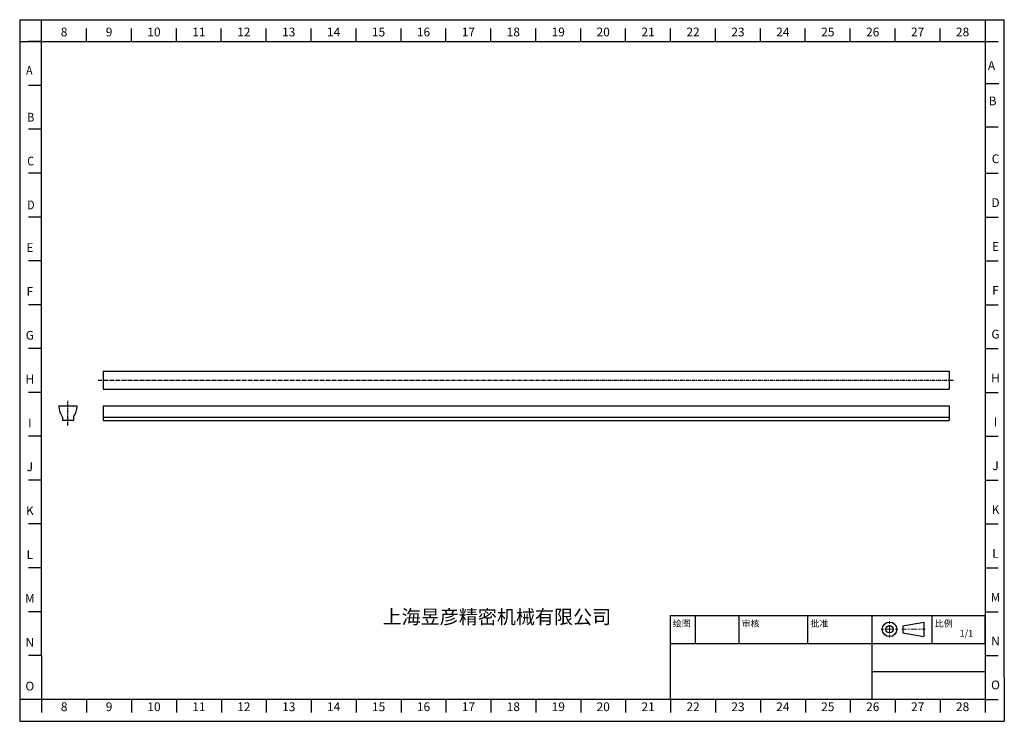
# Model space of a CAD drawing. Extents: x 1 to 592, y -147 to 274.
import ezdxf
from ezdxf.enums import TextEntityAlignment as Align

# ---------------------------------------------------------------- set-up
doc = ezdxf.new("R2010")
doc.units = 0
doc.header["$LTSCALE"] = 0.3
doc.header["$MEASUREMENT"] = 0
doc.linetypes.add('CENTER', pattern=[12, 7.5, -1.5, 1.5, -1.5])
doc.layers.get('0').update_dxf_attribs({"linetype": 'CONTINUOUS'})
for name, color, linetype in [('1', 1, 'CENTER'), ('BORDER', 7, 'CONTINUOUS'), ('OUT', 4, 'CONTINUOUS'), ('TXT', 3, 'CONTINUOUS')]:
    doc.layers.add(name, color=color, linetype=linetype)
doc.layers.add('CLL', color=1, linetype='CONTINUOUS', lineweight=13)
doc.layers.add('DEC', color=171, linetype='CONTINUOUS', plot=False)
doc.styles.get("Standard").update_dxf_attribs({"font": 'simplex.shx', "bigfont": 'bigfont.shx'})
doc.styles.add('TXT-1', font='txt.shx', dxfattribs={"width": 0.9, "bigfont": 'chineset.shx'})

msp = doc.modelspace()

# ---------------------------------------------------------------- linework, layer by layer
for p, q in [((51.15, 63.59), (51.15, 52.71)), ((51.15, 63.59), (559.15, 63.59)), ((559.15, 63.59), (559.15, 52.71)), ((51.15, 52.71), (559.15, 52.71)), ((24.76, 42.71), (35.24, 42.71)), ((51.15, 42.71), (51.15, 34)), ((51.15, 42.71), (559.15, 42.71)), ((559.15, 42.71), (559.15, 34)), ((26.7, 35.91), (26.7, 34.1)), ((33.3, 35.91), (33.3, 34.1)), ((51.15, 35.91), (559.15, 35.91)), ((33.2, 34), (26.8, 34)), ((51.15, 34), (559.15, 34))]:
    msp.add_line(p, q)
for centre, radius, start, end in [((24.76, 42.51), 0.2, 90, 180.48267), ((35.56, 42.6), 11, 180.48267, 215.54421), ((24.44, 42.6), 11, 324.45579, 359.51733), ((35.24, 42.51), 0.2, 359.51733, 90), ((26.2, 35.91), 0.5, 360, 35.54421), ((26.2, 35.91), 0.5, 360, 35.54421), ((33.8, 35.91), 0.5, 144.45579, 180), ((26.8, 34.1), 0.1, 179.99998, 270.00002), ((33.2, 34.1), 0.1, 270.00002, 0)]:
    msp.add_arc(centre, radius, start, end)
at = {"layer": '1'}
for p, q in [((48.15, 58.15), (562.15, 58.15)), ((30, 31), (30, 45.71))]:
    msp.add_line(p, q, dxfattribs=at)
at = {"layer": 'CLL'}
for p, q in [((523.31, -86.44), (523.31, -88.09)), ((518.37, -91.38), (520.02, -91.38)), ((520.79, -91.38), (525.83, -91.38)), ((523.31, -88.92), (523.31, -93.95)), ((526.61, -91.38), (528.25, -91.38)), ((530.75, -91.38), (533.5, -91.38)), ((534.26, -91.38), (535.36, -91.38)), ((536.12, -91.38), (539.98, -91.38)), ((540.74, -91.38), (541.84, -91.38)), ((542.6, -91.38), (544.67, -91.38)), ((523.31, -94.68), (523.31, -96.33))]:
    msp.add_line(p, q, dxfattribs=at)
at = {"layer": 'DEC'}
for p, q in [((1.02, 274.48), (592.24, 274.48)), ((1.04, 274.48), (1.04, -120.26)), ((592.24, -120.26), (592.24, 274.48)), ((1.04, -120.26), (1.04, -146.58)), ((592.24, -120.26), (592.24, -146.58)), ((1.04, -146.58), (592.24, -146.58))]:
    msp.add_line(p, q, dxfattribs=at)
at = {"layer": 'OUT'}
for p, q in [((14.2, -107.1), (14.2, 274.48)), ((580.66, 274.48), (580.66, -107.1)), ((41.17, 261.32), (41.17, 269.22)), ((68.14, 261.32), (68.14, 269.22)), ((95.12, 261.32), (95.12, 269.22)), ((122.09, 261.32), (122.09, 269.22)), ((149.06, 261.32), (149.06, 269.22)), ((176.04, 261.32), (176.04, 269.22)), ((203.01, 261.32), (203.01, 269.22)), ((229.99, 261.32), (229.99, 269.22)), ((256.96, 261.32), (256.96, 269.22)), ((283.93, 261.32), (283.93, 269.22)), ((310.91, 261.32), (310.91, 269.22)), ((337.88, 261.32), (337.88, 269.22)), ((364.86, 261.32), (364.86, 269.22)), ((391.83, 261.32), (391.83, 269.22)), ((418.8, 261.32), (418.8, 269.22)), ((445.78, 261.32), (445.78, 269.22)), ((472.75, 261.32), (472.75, 269.22)), ((499.73, 261.32), (499.73, 269.22)), ((526.7, 261.32), (526.7, 269.22)), ((553.67, 261.32), (553.67, 269.22)), ((1.02, 261.32), (580.65, 261.32)), ((14.2, 261.32), (6.3, 261.32)), ((580.65, 261.32), (588.54, 261.32)), ((14.2, 235), (6.3, 235)), ((581.06, 236.2), (588.95, 236.2)), ((14.2, 208.69), (6.3, 208.69)), ((14.2, 208.69), (6.3, 208.69)), ((580.66, 210.26), (588.56, 210.26)), ((14.2, 182.37), (6.3, 182.37)), ((580.65, 182.37), (588.54, 182.37)), ((14.2, 156.06), (6.3, 156.06)), ((580.65, 156.06), (588.54, 156.06)), ((14.2, 129.74), (6.3, 129.74)), ((580.65, 129.74), (588.54, 129.74)), ((14.2, 103.42), (6.3, 103.42)), ((580.65, 103.42), (588.54, 103.42)), ((14.2, 77.11), (6.3, 77.11)), ((580.65, 77.11), (588.54, 77.11)), ((14.2, 50.79), (6.3, 50.79)), ((580.65, 50.79), (588.54, 50.79)), ((14.2, 24.48), (6.3, 24.48)), ((580.65, 24.48), (588.54, 24.48)), ((14.2, -1.84), (6.3, -1.84)), ((580.65, -1.84), (588.54, -1.84)), ((14.2, -28.16), (6.3, -28.16)), ((580.65, -28.16), (588.54, -28.16)), ((14.2, -54.47), (6.3, -54.47)), ((580.65, -54.47), (588.54, -54.47)), ((14.2, -80.79), (6.3, -80.79)), ((580.65, -80.79), (588.54, -80.79)), ((391.67, -83.18), (580.66, -83.18)), ((391.67, -83.18), (580.66, -83.18)), ((391.67, -83.18), (391.67, -133.42)), ((406.79, -99.93), (406.79, -83.18)), ((432.99, -99.93), (432.99, -83.18)), ((474.31, -99.93), (474.31, -83.18)), ((512.99, -133.42), (512.99, -83.18)), ((548.97, -99.93), (548.97, -83.18)), ((580.66, -99.93), (580.66, -83.18)), ((391.67, -99.93), (580.66, -99.93)), ((14.2, -107.1), (6.3, -107.1)), ((14.2, -107.1), (14.2, -133.42)), ((580.65, -107.1), (588.54, -107.1)), ((580.65, -107.1), (580.66, -133.42)), ((512.99, -116.67), (580.66, -116.67)), ((580.66, -133.42), (1.04, -133.42)), ((14.21, -133.42), (14.21, -141.31)), ((41.19, -133.42), (41.19, -141.31)), ((68.16, -133.42), (68.16, -141.31)), ((95.13, -133.42), (95.13, -141.31)), ((122.11, -133.42), (122.11, -141.31)), ((149.08, -133.42), (149.08, -141.31)), ((176.06, -133.42), (176.06, -141.31)), ((203.03, -133.42), (203.03, -141.31)), ((230, -133.42), (230, -141.31)), ((256.98, -133.42), (256.98, -141.31)), ((283.95, -133.42), (283.95, -141.31)), ((310.93, -133.42), (310.93, -141.31)), ((337.9, -133.42), (337.9, -141.31)), ((364.87, -133.42), (364.87, -141.31)), ((391.85, -133.42), (391.85, -141.31)), ((418.82, -133.42), (418.82, -141.31)), ((445.79, -133.42), (445.79, -141.31)), ((472.77, -133.42), (472.77, -141.31)), ((499.74, -133.42), (499.74, -141.31)), ((526.72, -133.42), (526.72, -141.31)), ((553.69, -133.42), (553.69, -141.31)), ((580.66, -133.42), (588.56, -133.42)), ((580.66, -133.42), (580.66, -141.31))]:
    msp.add_line(p, q, dxfattribs=at)
at = {"layer": 'TXT'}
for p, q in [((531.32, -89.22), (543.9, -87.02)), ((543.9, -87.02), (543.9, -95.75)), ((531.32, -89.22), (531.32, -93.55)), ((531.32, -93.55), (543.9, -95.75))]:
    msp.add_line(p, q, dxfattribs=at)
for radius in [4.36, 2.17]:
    msp.add_circle((523.31, -91.38), radius, dxfattribs=at)

# ---------------------------------------------------------------- texts
at = {"layer": 'BORDER', "insert": (287.54, -83.9), "char_height": 8.3828, "width": 472.7932, "attachment_point": 5}
msp.add_mtext('{\\fSimSun|b1|i0|c134|p2;上海昱彦精密机械有限公司}', dxfattribs=at)
at = {"layer": 'TXT', "lineweight": 20, "style": 'TXT-1', "width": 0.9}
for s, p in [('A', (4.82, 241.46)), ('B', (5.53, 213.34)), ('C', (5.53, 187.03)), ('D', (5.53, 160.71))]:
    msp.add_text(s, height=5.26, dxfattribs=at).set_placement(p)
at = {"layer": 'TXT', "style": 'TXT-1'}
msp.add_text('1/1', height=3.947, dxfattribs=at).set_placement((569.5, -94.26), align=Align.MIDDLE)
at = {"layer": 'TXT', "attachment_point": 5, "style": 'TXT-1'}
for s, insert, char_height, width in [('8', (27.69, 266.42), 5.26, 26.9568), ('9', (54.66, 266.42), 5.26, 26.9568), ('10', (81.64, 266.42), 5.263, 26.9568), ('11', (108.61, 266.42), 5.263, 26.9568), ('12', (135.59, 266.42), 5.263, 26.9568), ('13', (162.56, 266.42), 5.263, 26.9568), ('14', (189.53, 266.42), 5.263, 26.9568), ('15', (216.51, 266.42), 5.263, 26.9568), ('16', (243.48, 266.42), 5.263, 26.9568), ('17', (270.46, 266.42), 5.263, 26.9568), ('18', (297.43, 266.42), 5.263, 26.9568), ('19', (324.4, 266.42), 5.263, 26.9568), ('20', (351.38, 266.42), 5.263, 26.9568), ('21', (378.35, 266.42), 5.263, 26.9568), ('22', (405.33, 266.42), 5.263, 26.9568), ('23', (432.3, 266.42), 5.263, 26.9568), ('24', (459.27, 266.42), 5.263, 26.9568), ('25', (486.25, 266.42), 5.263, 26.9568), ('26', (513.22, 266.42), 5.263, 26.9568), ('27', (540.19, 266.42), 5.263, 26.9568), ('28', (567.17, 266.42), 5.263, 26.9568), ('A', (584.55, 246.28), 5.26, 66.4925), ('B', (585.19, 225.05), 5.26, 66.4925), ('C', (586.96, 190.34), 5.26, 66.4925), ('D', (586.96, 164.03), 5.26, 66.4925), ('E', (7.11, 137.03), 5.26, 66.4925), ('E', (586.96, 137.71), 5.26, 66.4925), ('F', (7.11, 110.71), 5.26, 66.4925), ('F', (586.96, 111.39), 5.26, 66.4925), ('G', (7.11, 84.39), 5.26, 66.4925), ('G', (586.96, 85.08), 5.26, 66.4925), ('H', (7.11, 58.08), 5.26, 66.4925), ('H', (586.96, 58.76), 5.26, 66.4925), ('I', (586.96, 32.45), 5.26, 66.4925), ('I', (7.11, 31.76), 5.26, 66.4925), ('J', (7.11, 5.45), 5.26, 66.4925), ('J', (586.96, 6.13), 5.26, 66.4925), ('K', (7.11, -20.87), 5.26, 66.4925), ('K', (586.96, -20.19), 5.26, 66.4925), ('L', (7.11, -47.19), 5.26, 66.4925), ('L', (586.96, -46.5), 5.26, 66.4925), ('M', (7.11, -73.5), 5.26, 66.4925), ('M', (586.96, -72.82), 5.26, 66.4925), ('{\\fSimSun|b0|i0|c134|p2;绘图}', (398.56, -87.87), 3.9474, 225.2386), ('{\\fSimSun|b0|i0|c134|p2;审核}', (439.88, -87.87), 3.9474, 225.2386), ('{\\fSimSun|b0|i0|c134|p2;批准}', (481.2, -87.87), 3.9474, 225.2386), ('{\\fSimSun|b0|i0|c134|p2;比例}', (555.85, -87.87), 3.9474, 225.2386), ('N', (7.11, -99.82), 5.26, 66.4925), ('N', (586.96, -99.13), 5.26, 66.4925), ('O', (7.11, -126.13), 5.26, 66.4925), ('O', (586.96, -125.45), 5.26, 66.4925), ('8', (27.71, -138.52), 5.26, 26.9568), ('9', (54.68, -138.52), 5.26, 26.9568), ('10', (81.66, -138.52), 5.263, 26.9568), ('11', (108.63, -138.52), 5.263, 26.9568), ('12', (135.6, -138.52), 5.263, 26.9568), ('13', (162.58, -138.52), 5.263, 26.9568), ('14', (189.55, -138.52), 5.263, 26.9568), ('15', (216.53, -138.52), 5.263, 26.9568), ('16', (243.5, -138.52), 5.263, 26.9568), ('17', (270.47, -138.52), 5.263, 26.9568), ('18', (297.45, -138.52), 5.263, 26.9568), ('19', (324.42, -138.52), 5.263, 26.9568), ('20', (351.39, -138.52), 5.263, 26.9568), ('21', (378.37, -138.52), 5.263, 26.9568), ('22', (405.34, -138.52), 5.263, 26.9568), ('23', (432.32, -138.52), 5.263, 26.9568), ('24', (459.29, -138.52), 5.263, 26.9568), ('25', (486.26, -138.52), 5.263, 26.9568), ('26', (513.24, -138.52), 5.263, 26.9568), ('27', (540.21, -138.52), 5.263, 26.9568), ('28', (567.19, -138.52), 5.263, 26.9568)]:
    msp.add_mtext(s, dxfattribs=dict(at, insert=insert, char_height=char_height, width=width))

doc.saveas('drawing.dxf')
